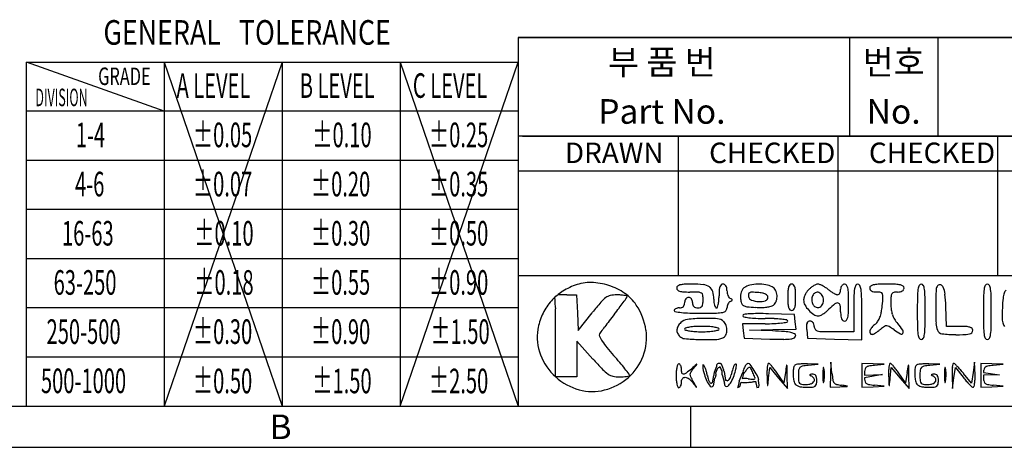
# Model space of a CAD drawing. Extents: x 0 to 367, y 0 to 257.
# Drawn here: x 123 to 243, y 0 to 52 of the extents above; entities that cross this region are included whole.
import ezdxf
from ezdxf.enums import TextEntityAlignment as Align

# ---------------------------------------------------------------- set-up
doc = ezdxf.new("R2010")
doc.units = 0
doc.header["$MEASUREMENT"] = 0
doc.linetypes.add('AUSGEZOGEN', pattern=[0])
doc.layers.get('0').update_dxf_attribs({"linetype": 'CONTINUOUS'})
doc.styles.add('style1', font='gulim.ttc')
doc.styles.add('TXT', font='simplex.shx', dxfattribs={"bigfont": 'whgtxt.shx'})

msp = doc.modelspace()

# ---------------------------------------------------------------- linework, layer by layer
at = {"color": 3, "linetype": 'AUSGEZOGEN'}
for p, q in [((184, 49.97), (184, 5)), ((124, 47), (184, 47)), ((124, 5), (124, 47)), ((140.8, 47), (140.8, 5)), ((184, 47), (184, 5)), ((184, 41), (124, 41)), ((184, 41), (124, 41)), ((184.5, 37.97), (362, 37.97))]:
    msp.add_line(p, q, dxfattribs=at)
at = {"color": 5}
for p, q in [((362, 49.97), (184, 49.97)), ((224.4, 49.97), (224.4, 37.97)), ((235.2, 49.97), (235.2, 37.97)), ((140.8, 41), (124, 47)), ((155.2, 47), (140.8, 5)), ((140.8, 47), (155.2, 5)), ((155.2, 47), (155.2, 5)), ((169.6, 47), (169.6, 5)), ((169.6, 47), (184, 5)), ((169.6, 5), (184, 47)), ((203.5, 37.97), (203.5, 20.97)), ((223, 37.97), (223, 20.97)), ((242.5, 20.97), (242.5, 37.97)), ((184, 35), (124, 35)), ((184, 33.72), (262, 33.72)), ((184, 29), (124, 29)), ((184, 23), (124, 23)), ((184, 20.97), (362, 20.97)), ((184, 17), (124, 17)), ((184, 11), (124, 11))]:
    msp.add_line(p, q, dxfattribs=at)
at = {"color": 3}
for p, q in [((184, 49.97), (362, 49.97)), ((362, 37.97), (184, 37.97)), ((5, 5), (362, 5)), ((205, 5), (205, 0)), ((0, 0), (367, 0))]:
    msp.add_line(p, q, dxfattribs=at)
at = {"linetype": 'ByBlock'}
for p, q in [((188.44, 18.12), (188.48, 18.4)), ((188.85, 18.59), (188.48, 18.4)), ((207.93, 9.17), (208.17, 9.83)), ((208.1, 9.07), (208.33, 9.7)), ((208.61, 9.84), (208.84, 9.3)), ((208.81, 10.12), (209.05, 9.45)), ((207.69, 7.88), (207.87, 8.76)), ((207.8, 7.5), (207.99, 8.43)), ((208.93, 8.73), (209.14, 7.81)), ((209.1, 9.24), (209.27, 8.16)), ((210.95, 8.07), (211.38, 9.12)), ((211.34, 8.36), (211.52, 9.02)), ((212.87, 8.53), (212.88, 8.47)), ((226.23, 8.78), (228.42, 8.89)), ((228.42, 8.89), (226.24, 8.46)), ((242.7, 8.85), (240.74, 8.78)), ((240.75, 9.11), (242.7, 8.85)), ((210.95, 8.07), (210.78, 7.29)), ((210.78, 7.29), (210.81, 7.42)), ((210.78, 7.29), (211.05, 7.4)), ((211.05, 7.4), (211.18, 7.93)), ((212.96, 8.05), (213.11, 7.28)), ((213.11, 7.28), (213.35, 7.34)), ((213.38, 7.59), (213.32, 8.16)), ((213.35, 7.34), (213.38, 7.59))]:
    msp.add_line(p, q, dxfattribs=at)
for p, q in [((189.92, 18.6), (191.11, 18.59)), ((191.11, 18.59), (191.21, 16.42)), ((224.94, 17.01), (224.94, 14.1)), ((236.26, 14.75), (236.16, 17.22)), ((191.21, 16.42), (191.3, 14.26)), ((191.3, 14.26), (193.02, 16.42)), ((217.68, 16.2), (214.54, 16.29)), ((217.78, 15.31), (217.68, 16.2)), ((225.91, 13.11), (225.91, 16.51)), ((214.11, 15.07), (211.35, 15.07)), ((211.35, 15.07), (211.45, 14.19)), ((215.04, 14.36), (217.89, 14.43)), ((217.89, 14.43), (217.78, 15.31)), ((237.85, 14.75), (236.26, 14.75)), ((188.56, 8.59), (188.56, 13.45)), ((211.45, 14.19), (211.55, 13.3)), ((211.55, 13.3), (214.7, 13.21)), ((212.2, 14.29), (215.04, 14.36)), ((215.02, 14.19), (212.2, 14.29)), ((219.19, 14.35), (219.3, 13.3)), ((219.3, 13.3), (222.6, 13.21)), ((224.94, 14.1), (222.52, 14.1)), ((193.11, 10.77), (191.15, 12.95)), ((191.15, 12.95), (191.15, 10.77)), ((222.6, 13.21), (225.91, 13.11)), ((191.15, 10.77), (191.14, 8.59)), ((208.19, 9.78), (208.19, 9.78)), ((214.54, 8.45), (214.67, 9.73)), ((214.67, 9.73), (215.76, 8.45)), ((220.59, 10.13), (219.27, 10.18)), ((219.38, 10), (220.59, 10.13)), ((222.15, 10.4), (222.09, 8.86)), ((222.27, 9.04), (222.15, 10.4)), ((227.28, 10.18), (225.91, 10.23)), ((225.91, 10.23), (225.91, 8.78)), ((228.65, 10.13), (227.28, 10.18)), ((227.44, 10), (228.65, 10.13)), ((229.37, 8.45), (229.5, 9.73)), ((229.5, 9.73), (230.6, 8.45)), ((235.42, 10.13), (234.1, 10.18)), ((234.21, 10), (235.42, 10.13)), ((237.16, 8.46), (237.36, 9.75)), ((237.36, 9.75), (238.28, 8.54)), ((239.68, 10.4), (239.49, 9.11)), ((239.73, 8.86), (239.68, 10.4)), ((241.79, 10.18), (240.42, 10.23)), ((240.42, 10.23), (240.42, 8.78)), ((243.16, 10.13), (241.79, 10.18)), ((241.95, 10), (243.16, 10.13)), ((189.85, 8.59), (188.56, 8.59)), ((191.14, 8.59), (189.85, 8.59)), ((207.99, 8.43), (207.99, 8.43)), ((208.1, 9.07), (208.1, 9.07)), ((208.84, 9.3), (208.84, 9.3)), ((209.1, 9.24), (209.1, 9.24)), ((211.41, 9.02), (211.41, 9.02)), ((216.39, 7.85), (215.59, 9.04)), ((215.76, 8.45), (216.85, 7.17)), ((216.59, 9.12), (216.39, 7.85)), ((216.85, 7.17), (216.82, 8.78)), ((222.09, 8.86), (222.04, 7.33)), ((225.91, 8.78), (225.91, 7.33)), ((231.23, 7.85), (230.42, 9.04)), ((230.6, 8.45), (231.69, 7.17)), ((231.43, 9.12), (231.23, 7.85)), ((231.69, 7.17), (231.65, 8.78)), ((236.92, 8.7), (236.96, 7.17)), ((236.96, 7.17), (237.16, 8.46)), ((239.29, 7.82), (238.32, 9.02)), ((239.49, 9.11), (239.29, 7.82)), ((240.42, 8.78), (240.42, 7.33)), ((207.85, 7.65), (207.85, 7.65)), ((207.85, 7.65), (207.85, 7.65)), ((211.18, 7.93), (211.18, 7.93)), ((222.04, 7.33), (223.25, 7.38)), ((225.91, 7.33), (227.28, 7.39)), ((227.28, 7.39), (228.65, 7.44)), ((228.65, 7.44), (227.44, 7.57)), ((240.42, 7.33), (241.79, 7.39)), ((241.79, 7.39), (243.16, 7.44)), ((243.16, 7.44), (241.95, 7.57))]:
    msp.add_line(p, q)
msp.add_lwpolyline([(203.26, 8.72, 0.020945), (203.28, 8.17, 0.033738), (203.35, 7.7, 0.036969), (203.45, 7.36, 0.31052), (203.58, 7.27, 0.191087), (203.7, 7.32, 0.088204), (203.81, 7.46, 0.068025), (203.88, 7.67, 0.048028), (203.9, 7.92, -0.144702), (204.03, 8.37, -0.269248), (204.36, 8.54, -0.158054), (204.84, 8.35, -0.060364), (205.34, 7.84, 0.000584), (205.71, 7.34, 0.690921), (205.73, 7.35, 0.151445), (205.72, 7.4, 0.000367), (205.35, 8.03, -0.019436), (205.05, 8.59, -0.121585), (204.98, 8.91, -0.139114), (205.08, 9.2, -0.028275), (205.4, 9.64, 0.000935), (205.8, 10.11, 0.677092), (205.79, 10.13, 0.152425), (205.73, 10.11, 0.000531), (205.17, 9.61, -0.015287), (204.49, 9.05, -0.150333), (204.15, 8.93, -0.357887), (203.96, 9.06, -0.064995), (203.9, 9.53, 0.048028), (203.88, 9.78, 0.068025), (203.81, 9.99, 0.088204), (203.7, 10.13, 0.191087), (203.58, 10.18, 0.31052), (203.45, 10.09, 0.036969), (203.35, 9.75, 0.033738), (203.28, 9.28, 0.020945)], format="xyb", close=True)
for centre, radius, start, end in [((193.7, 12.29), 7.98, 110.2852, 124.0017), ((192.78, 14.76), 5.34, 88.7715, 110.2852), ((192.74, 12.57), 7.53, 72.139, 88.7715), ((192.74, 12.58), 7.52, 55.5031, 72.1389), ((203.64, 19.43), 0.307, 130.8379, 180), ((203.65, 19.43), 0.321, 179.9999, 225.3049), ((203.9, 19.12), 0.709, 104.5001, 130.8379), ((204.38, 17.28), 2.61, 92.5604, 104.5002), ((205.2, -1.18), 21.09, 89.9999, 92.5605), ((205.2, 7.61), 12.3, 83.5797, 90), ((206.39, 18.21), 1.64, 55.196, 83.5797), ((206.76, 18.73), 0.994, 15.6674, 55.196), ((210.22, 19.05), 1.71, 161.5651, 176.1802), ((209.13, 19.41), 0.561, 132.731, 161.565), ((208.97, 19.58), 0.331, 90, 132.7312), ((208.97, 19.53), 0.378, 58.3955, 89.9999), ((208.92, 19.45), 0.476, 31.8275, 58.3955), ((208.69, 19.3), 0.754, 11.5158, 31.8275), ((207.85, 19.13), 1.61, 0, 11.5159), ((212.29, 18.57), 1.16, 144.0356, 161.2688), ((212.24, 18.6), 1.11, 126.1749, 144.0355), ((212.6, 18.11), 1.71, 101.838, 126.175), ((213.34, 14.55), 5.35, 91.4464, 101.838), ((213.35, 14.38), 5.52, 81.1065, 91.4464), ((213.83, 17.46), 2.4, 61.845, 81.1066), ((214.48, 18.67), 1.02, 28.3296, 61.845), ((218.93, 18.98), 2.03, 163.3008, 176.7761), ((217.57, 19.39), 0.611, 135.3049, 163.3007), ((217.36, 19.59), 0.321, 89.9999, 135.3049), ((217.36, 19.59), 0.321, 44.6951, 90.0001), ((217.15, 19.39), 0.611, 16.6993, 44.6951), ((215.79, 18.98), 2.03, 3.2239, 16.6992), ((221.01, 17.71), 2.2, 135.0001, 145.0413), ((221.6, 17.12), 3.03, 127.9401, 134.9999), ((221.54, 17.19), 2.94, 120.7242, 127.9402), ((221.28, 17.63), 2.43, 113.122, 120.7242), ((220.54, 19.37), 0.543, 90.0001, 113.122), ((220.54, 19.29), 0.616, 68.7285, 90), ((219.48, 16.57), 3.54, 62.8963, 68.7285), ((219.17, 15.97), 4.21, 57.2113, 62.8964), ((219.01, 15.72), 4.51, 51.8114, 57.2113), ((225.21, 23.6), 5.51, 231.8113, 236.1765), ((222.15, 19.27), 1.18, 347.9451, 360), ((224.2, 19.27), 0.871, 163.4556, 180), ((224, 19.32), 0.662, 143.1302, 163.4557), ((223.88, 19.41), 0.518, 119.8022, 143.1301), ((223.81, 19.54), 0.374, 90, 119.8023), ((223.81, 19.62), 0.292, 35.7034, 90), ((223.32, 19.27), 0.896, 12.0948, 35.7034), ((220.66, 18.7), 3.62, 1.9376, 12.0947), ((230.64, 18.41), 5.69, 170.5377, 178.6371), ((226.34, 19.13), 1.32, 151.2156, 170.5378), ((225.42, 19.63), 0.278, 90, 151.2156), ((225.42, 19.64), 0.273, 24.6382, 90), ((224.07, 19.01), 1.77, 8.1035, 24.6382), ((218.29, 18.19), 7.6, 1.1046, 8.1035), ((227.17, 19.43), 0.298, 127.7475, 180), ((227.25, 19.43), 0.376, 180, 212.6421), ((227.33, 19.48), 0.469, 212.6421, 240.2761), ((227.49, 19.02), 0.812, 102.9946, 127.7476), ((228.02, 16.72), 3.17, 92.1589, 102.9946), ((228.97, -8.55), 28.46, 90.0001, 92.1589), ((228.97, -8.55), 28.46, 87.8411, 89.9999), ((229.92, 16.72), 3.17, 77.0054, 87.8411), ((230.45, 19.02), 0.812, 52.2524, 77.0054), ((230.61, 19.48), 0.473, 300.9638, 327.9923), ((230.77, 19.43), 0.298, 0, 52.2525), ((230.69, 19.43), 0.377, 327.9924, 0), ((240.25, 18.2), 7.56, 171.8699, 178.8906), ((234.51, 19.02), 1.76, 155.2768, 171.8699), ((233.16, 19.64), 0.273, 90, 155.2767), ((233.16, 19.64), 0.273, 24.7233, 90), ((231.82, 19.02), 1.76, 8.1301, 24.7232), ((226.07, 18.2), 7.56, 1.1094, 8.1301), ((338.45, 16.66), 103.51, 178.5548, 179.725), ((235.61, 19.26), 0.632, 135, 178.5549), ((235.44, 19.42), 0.395, 75.3156, 135), ((235.42, 19.36), 0.46, 21.9991, 75.3156), ((232.99, 18.38), 3.09, 5.8661, 21.9991), ((248.32, 18.2), 7.56, 171.8699, 178.8906), ((242.57, 19.02), 1.76, 155.2768, 171.8699), ((241.23, 19.64), 0.273, 90, 155.2767), ((241.23, 19.64), 0.273, 24.7233, 90), ((239.88, 19.02), 1.76, 8.1301, 24.7232), ((234.14, 18.2), 7.56, 1.1094, 8.1301), ((192.92, 13.44), 6.59, 124.0017, 139.8336), ((201.61, 18.49), 13.17, 181.5827, 187.0219), ((189.53, 3.15), 15.45, 88.5738, 92.5372), ((196.67, 15.52), 3.39, 125.975, 139.6154), ((195.53, 17.07), 1.47, 101.9426, 125.9749), ((196.01, 14.85), 3.74, 90.0001, 101.9425), ((196.01, 10.3), 8.29, 86.6533, 90), ((196.24, 14.3), 4.28, 81.1671, 86.6533), ((147.01, 53.33), 61.25, 324.3994, 325.0744), ((196.31, 14.76), 3.82, 76.4216, 81.1671), ((193.98, 14.38), 5.33, 33.963, 55.503), ((197.19, 18.39), 0.0793, 0.0001, 76.4215), ((197.04, 18.39), 0.229, 325.0745, 0), ((203.85, 19.63), 0.611, 225.3049, 253.3007), ((204.26, 20.99), 2.03, 253.3008, 266.7761), ((204.94, 33.05), 14.11, 266.776, 270), ((204.97, 17.71), 0.662, 143.1302, 163.4557), ((204.85, 17.8), 0.518, 119.8022, 143.1301), ((204.78, 17.92), 0.374, 90, 119.8023), ((204.78, 17.92), 0.374, 60.1977, 90), ((204.94, -7.61), 26.55, 87.772, 90), ((204.71, 17.8), 0.518, 36.8699, 60.1978), ((204.59, 17.71), 0.662, 16.5443, 36.8698), ((205.94, 18.15), 0.769, 59.0362, 87.7721), ((206.16, 18.51), 0.358, 8.8649, 59.0363), ((202.75, 17.97), 3.81, 360, 8.8649), ((204.4, 18.07), 3.45, 360, 15.6674), ((211.41, 18.07), 3.56, 180.0001, 186.5744), ((201.84, 18.46), 6.65, 355.2004, 360), ((219.02, 18.46), 10.52, 176.1803, 180), ((211.1, 19.13), 1.64, 180.0001, 190.9396), ((210.97, 19.1), 1.51, 190.9396, 202.6199), ((210.66, 18.98), 1.18, 202.6199, 215.6413), ((210.03, 18.52), 0.397, 215.6413, 244.9831), ((209.05, 16.43), 1.91, 58.3088, 64.9832), ((210.01, 17.97), 0.0968, 0, 58.3087), ((212.56, 18.47), 1.45, 161.2688, 176.4946), ((213.64, 18.41), 2.54, 176.4946, 186.4923), ((214.04, 18.45), 2.94, 186.4923, 197.6475), ((212.86, 18.55), 0.774, 168.7394, 190.9006), ((212.32, 18.65), 0.225, 113.2801, 168.7395), ((212.68, 18.51), 0.59, 190.9007, 248.9268), ((212.52, 18.18), 0.74, 88.5222, 113.2801), ((212.23, 6.81), 12.11, 85.2983, 88.5222), ((212.76, 13.26), 5.64, 79.627, 85.2983), ((213.5, 17.3), 1.53, 64.6725, 79.627), ((213.87, 18.08), 0.669, 40.4181, 64.6726), ((214.03, 18.3), 0.426, 287.9265, 360), ((214.12, 18.3), 0.338, 0, 40.418), ((213.98, 18.4), 1.59, 4.2737, 28.3296), ((213.92, 18.4), 1.65, 340.6863, 4.2736), ((230.99, 18.3), 14.11, 176.776, 180), ((230.99, 18.3), 14.11, 180, 183.224), ((203.73, 18.3), 14.11, 0, 3.224), ((203.73, 18.3), 14.11, 356.776, 360), ((219.77, 17.97), 0.959, 162.1701, 180), ((221.23, 17.51), 2.49, 153.4349, 162.1701), ((221.49, 17.37), 2.79, 145.0412, 153.435), ((221.28, 17.96), 1.47, 159.0064, 180.7652), ((220.55, 18.23), 0.692, 117.8215, 159.0064), ((220.49, 18.36), 0.552, 69.0459, 117.8215), ((220.4, 18.14), 0.782, 29.902, 69.0459), ((220.11, 17.97), 1.12, 0, 29.9019), ((224.7, 22.84), 4.6, 236.1765, 241.1792), ((224.37, 22.24), 3.91, 241.1792, 246.1297), ((222.97, 19.08), 0.462, 246.1297, 269.9999), ((222.97, 18.83), 0.208, 269.9999, 310.2439), ((222.79, 19.05), 0.494, 310.244, 331.3596), ((222.55, 19.18), 0.772, 331.3595, 347.9451), ((189.83, 17.65), 34.47, 360, 1.9377), ((289.64, 17.01), 64.7, 178.6372, 179.9999), ((131.21, 16.51), 94.7, 360, 1.1046), ((227.5, 19.78), 0.819, 240.276, 260.1622), ((227.72, 21.05), 2.1, 260.1621, 269.9999), ((227.72, 16.42), 2.52, 78.5218, 90), ((228.17, 18.61), 0.29, 22.3167, 78.5218), ((193.88, 20.59), 34.69, 354.5115, 356.2938), ((227.66, 18.4), 0.839, 356.2938, 22.3168), ((245.56, 17.52), 16.11, 176.9876, 180), ((230.29, 18.32), 0.812, 150.5252, 176.9876), ((229.89, 18.54), 0.354, 103.2773, 150.5252), ((230.26, 16.97), 1.97, 90, 103.2773), ((230.26, 20.74), 1.8, 270, 280.8002), ((230.45, 19.74), 0.779, 280.8002, 300.9638), ((326.63, 16.52), 93.95, 178.8905, 180), ((139.7, 16.52), 93.95, 360, 1.1095), ((213.31, 16.35), 22.87, 2.1807, 5.8661), ((334.69, 16.52), 93.95, 178.8905, 180), ((147.76, 16.52), 93.95, 360, 1.1095), ((271.63, 15.66), 28.6, 174.8952, 177.3095), ((245.54, 17.99), 2.4, 160.0665, 174.8953), ((244.2, 18.47), 0.98, 133.3012, 160.0666), ((192.81, 13.53), 6.45, 139.8337, 155.857), ((-39.58, 13.45), 228.14, 0, 0.8611), ((232.24, -14.74), 50.09, 139.6153, 141.5248), ((152.97, 49.85), 54.39, 321.8028, 322.8323), ((171.58, 35.74), 31.03, 322.8323, 324.3995), ((192.28, 13.24), 7.37, 8.1692, 33.9629), ((203.42, 16.46), 0.501, 116.5651, 136.7278), ((203.56, 16.18), 0.814, 100.9988, 116.565), ((203.65, 15.71), 1.29, 90, 100.9988), ((203.65, 18), 0.99, 270, 286.5307), ((203.8, 17.51), 0.478, 286.5307, 315.0001), ((203.8, 17.51), 0.478, 314.9999, 343.4693), ((203.31, 17.65), 0.99, 343.4693, 360), ((205.17, 17.65), 0.871, 163.4556, 180), ((204.39, 17.65), 0.871, 0, 16.5444), ((206.25, 17.65), 0.99, 180, 196.5307), ((205.76, 17.51), 0.478, 196.5307, 225.0001), ((205.76, 17.51), 0.478, 224.9999, 253.4693), ((205.91, 18), 0.99, 253.4693, 270), ((205.91, 18), 0.988, 270, 288.5707), ((206.1, 17.42), 0.382, 288.5707, 326.3099), ((205.88, 17.57), 0.652, 326.3099, 352.9655), ((202.6, 17.97), 3.95, 352.9656, 360), ((209.82, 17.89), 1.96, 186.5745, 196.8583), ((209.06, 17.66), 1.17, 196.8584, 209.7325), ((208.17, 17.15), 0.143, 209.7326, 270), ((208.17, 17.14), 0.134, 269.9999, 339.0023), ((206.05, 17.96), 2.41, 339.0024, 347.4712), ((204.96, 18.2), 3.52, 347.4712, 355.2004), ((208.99, 16.98), 0.466, 314.3228, 0), ((210.52, 16.98), 1.06, 166.3362, 179.9999), ((210.6, 16.96), 1.14, 153.4349, 166.3362), ((210.45, 17.04), 0.977, 139.5495, 153.4349), ((210.05, 17.37), 0.456, 115.017, 139.5495), ((209.05, 19.52), 1.91, 295.0168, 301.6912), ((210.01, 17.97), 0.0968, 301.6913, 360), ((211.7, 17.71), 0.481, 197.6475, 240.1219), ((211.99, 18.22), 1.07, 240.1219, 264.2758), ((214.38, 42.02), 24.99, 264.2757, 266.7249), ((213.45, 20.52), 2.74, 248.9268, 267.5329), ((213.46, 25.9), 8.84, 266.7249, 271.3402), ((213.43, 20.14), 2.37, 267.5328, 287.9266), ((213.52, 23.25), 6.2, 271.3402, 277.3647), ((213.7, 21.86), 4.79, 277.3647, 283.7737), ((214.67, 17.91), 0.722, 283.7736, 309.6902), ((214.4, 18.23), 1.15, 309.6901, 340.6863), ((218.93, 17.62), 2.03, 183.2239, 196.6992), ((217.57, 17.21), 0.611, 196.6993, 224.6951), ((217.15, 17.21), 0.611, 315.3049, 343.3007), ((215.79, 17.62), 2.03, 343.3008, 356.7761), ((220.05, 17.97), 1.24, 180, 209.0642), ((221.93, 19.02), 3.39, 209.0642, 222.7455), ((220.88, 17.95), 1.07, 180.7653, 208.2633), ((220.61, 17.8), 0.761, 208.2634, 242.0779), ((220.55, 17.69), 0.632, 242.078, 280.9006), ((220.55, 17.67), 0.615, 280.9007, 305.0362), ((220.53, 17.71), 0.655, 305.0361, 328.0438), ((220.34, 17.82), 0.87, 328.0439, 347.5822), ((219.64, 17.97), 1.59, 347.5822, 0), ((218.98, 19.77), 4.13, 308.5727, 315), ((228.93, 9.82), 9.93, 129.3671, 135), ((222.92, 17.14), 0.464, 77.2212, 129.3672), ((222.96, 17.29), 0.314, 8.6461, 77.2213), ((217.92, 16.52), 5.41, 0.0001, 8.646), ((189.83, 17.65), 34.47, 358.0623, 0), ((219.25, 18.15), 9.2, 349.4752, 354.5114), ((235.42, 17.52), 5.96, 180, 187.0884), ((295.47, 16.87), 60.53, 179.725, 181.6519), ((270.75, 15.7), 27.72, 177.3095, 179.7539), ((193.62, 13.17), 7.33, 155.857, 170.4105), ((276.65, -47.47), 102.99, 141.8028, 142.359), ((203.19, 16.68), 0.18, 136.7277, 179.9999), ((203.15, 16.68), 0.139, 180, 261.4361), ((205.44, 31.93), 15.55, 261.436, 264.2895), ((205.41, 31.56), 15.19, 264.2894, 268.154), ((206.9, -3.33), 19.06, 91.3111, 96.8341), ((206.23, 57.23), 40.87, 268.154, 270), ((206.23, 137.36), 121, 270, 270.9201), ((206.91, -3.71), 19.44, 85.8989, 91.3112), ((208.1, 20.91), 4.53, 270.9201, 280.8501), ((208.21, 14.47), 1.21, 45, 85.8989), ((208.82, 17.15), 0.707, 280.8501, 314.3229), ((211.54, 16.05), 0.147, 98.4484, 180), ((211.54, 16.05), 0.146, 180, 258.6841), ((213.14, 24.05), 8.3, 258.6841, 263.0495), ((212.97, 6.46), 9.85, 94.3987, 98.4484), ((213.39, 26.13), 10.4, 263.0495, 267.8293), ((213.2, 3.45), 12.86, 90.0356, 94.3987), ((214.13, 45.68), 29.96, 267.8293, 270), ((213.22, -28.71), 45.02, 88.3185, 90.0356), ((214.13, -12.31), 28.03, 87.7453, 90), ((214.79, 4.44), 11.26, 83.2901, 87.7453), ((214.88, 5.16), 10.54, 79.6953, 83.2902), ((217.36, 17.01), 0.321, 224.6951, 270.0001), ((217.36, 17.01), 0.321, 269.9999, 315.3049), ((221.87, 18.97), 3.31, 222.7454, 236.5318), ((220.6, 17.05), 1.01, 236.5319, 270), ((220.6, 16.63), 0.592, 269.9999, 294.5327), ((219.56, 18.92), 3.11, 294.5326, 301.7152), ((219.2, 19.5), 3.79, 301.7151, 308.5727), ((228.41, 16.52), 5.08, 180, 185.8454), ((224.52, 16.13), 1.17, 185.8453, 203.1986), ((223.89, 15.86), 0.488, 203.1986, 232.6802), ((223.32, 16.04), 0.896, 324.2966, 347.9052), ((220.66, 16.61), 3.62, 347.9053, 358.0624), ((225.98, 16.67), 2.29, 326.0736, 339.1837), ((224.82, 17.11), 3.53, 339.1836, 349.4753), ((232.4, 17.14), 2.92, 187.0884, 199.1861), ((232.23, 17.08), 2.74, 199.1861, 211.7453), ((233.92, 18.13), 4.74, 211.7454, 220.0787), ((326.63, 16.52), 93.95, 180, 181.1095), ((139.7, 16.52), 93.95, 358.8905, 0), ((334.69, 16.52), 93.95, 180, 181.1095), ((147.76, 16.52), 93.95, 358.8905, 0), ((245.89, 15.81), 2.85, 179.7539, 192.7479), ((258.86, -33.65), 80.47, 143.0743, 143.6227), ((253.41, -29.55), 73.64, 142.359, 143.0743), ((204.31, 14.27), 0.96, 148.9036, 175.9367), ((205.49, 13.56), 2.34, 134.9999, 148.9037), ((204.79, 14.25), 1.35, 96.8341, 135), ((204.43, 14.43), 0.133, 103.7912, 180), ((204.43, 14.43), 0.133, 180, 256.2088), ((205.79, 8.89), 5.83, 98.7462, 103.7913), ((205.96, 7.77), 6.97, 93.1778, 98.7461), ((206.39, -0.01), 14.76, 90, 93.1778), ((206.39, -0.01), 14.76, 86.8222, 90), ((206.83, 7.77), 6.97, 81.2539, 86.8222), ((207, 8.89), 5.83, 76.2087, 81.2538), ((208.36, 14.43), 0.133, 360, 76.2088), ((208.36, 14.43), 0.133, 283.7912, 0), ((208.23, 14.49), 1.19, 17.2153, 44.9999), ((207.68, 14.32), 1.76, 356.4723, 17.2152), ((214.11, 43.62), 28.55, 270.0001, 272.2329), ((214.78, 26.51), 11.42, 272.2329, 276.6583), ((214.86, 25.82), 10.73, 276.6583, 280.2149), ((216.74, 15.39), 0.137, 0, 79.6952), ((216.74, 15.39), 0.137, 280.2151, 0.0001), ((220.03, 14.85), 0.861, 158.9625, 180.0095), ((224.46, 14.85), 5.29, 180.0096, 185.5073), ((219.54, 15.04), 0.339, 121.0059, 158.9625), ((219.6, 14.95), 0.444, 90, 121.0059), ((219.6, 14.97), 0.428, 62.5115, 90), ((219.56, 14.9), 0.499, 38.0139, 62.5116), ((219.47, 14.83), 0.625, 16.4737, 38.014), ((219.21, 14.75), 0.894, 0.0001, 16.4737), ((220.72, 14.75), 0.617, 180, 214.1717), ((223.81, 15.75), 0.356, 232.6802, 270), ((223.81, 15.69), 0.292, 270, 324.2966), ((228.09, 13.82), 1.25, 140.3123, 162.3804), ((229.48, 12.67), 3.05, 128.9988, 140.3122), ((226.55, 16.29), 1.61, 308.9989, 326.0737), ((232.34, 9.27), 6.58, 123.7474, 128.9989), ((228.95, 14.35), 0.477, 87.9897, 123.7474), ((228.94, 14.24), 0.582, 57.079, 87.9896), ((223.07, 5.17), 11.39, 53.5233, 57.079), ((222.75, 8.73), 9.87, 34.2437, 40.0788), ((240.25, 14.85), 7.56, 181.1094, 188.1301), ((226.07, 14.85), 7.56, 351.8699, 358.8906), ((237.48, 15.19), 2.52, 181.6519, 200.9936), ((237.85, 0.96), 13.79, 86.7325, 90), ((238.53, 12.73), 2, 73.167, 86.7326), ((238.93, 14.06), 0.607, 45.0929, 73.167), ((239.13, 14.27), 0.322, 360, 45.0929), ((248.32, 14.85), 7.56, 181.1094, 188.1301), ((234.14, 14.85), 7.56, 351.8699, 358.8906), ((244.31, 15.45), 1.23, 192.7479, 215.0825), ((192.17, 13.41), 5.86, 170.4106, 201.1758), ((194.17, 13.67), 0.303, 149.8026, 206.847), ((199.38, 16.31), 6.14, 206.8471, 213.2492), ((196.36, 12.4), 2.83, 143.6227, 149.8025), ((193.22, 13.38), 6.43, 339.5793, 8.1692), ((204.16, 14.28), 0.813, 175.9367, 205.8694), ((204.76, 14.57), 1.48, 205.8694, 224.9999), ((204.37, 14.18), 0.924, 225.0001, 265.1867), ((207.56, 52.06), 38.94, 265.1868, 267.9059), ((205.79, 19.96), 5.83, 256.2087, 261.2538), ((205.96, 21.09), 6.97, 261.2539, 266.8222), ((206.39, 28.86), 14.76, 266.8222, 270), ((206.39, 28.86), 14.76, 270, 273.1778), ((206.83, 21.09), 6.97, 273.1778, 278.7461), ((207, 19.96), 5.83, 278.7462, 283.7913), ((207.89, 16.1), 2.96, 271.5864, 290.9936), ((208.72, 13.93), 0.639, 290.9937, 333.6527), ((207.97, 14.3), 1.48, 333.6528, 356.4722), ((212.94, -40.39), 54.62, 86.2856, 87.8186), ((216.46, 19.58), 6.41, 269.4678, 277.0805), ((216.11, 8.46), 5.67, 78.1836, 86.2855), ((217.08, 14.58), 1.37, 277.0806, 296.3112), ((216.97, 12.56), 1.47, 60.3724, 78.1836), ((217.57, 13.6), 0.271, 296.3113, 360), ((217.56, 13.6), 0.283, 0.0001, 60.3723), ((220.61, 14.68), 0.485, 214.1717, 255.0686), ((221.14, 16.66), 2.54, 255.0686, 268.6458), ((222.52, 75.09), 60.98, 268.6458, 270), ((227.25, 14.09), 0.357, 162.3804, 209.9513), ((227.16, 14.04), 0.261, 209.9513, 270), ((227.16, 14.14), 0.357, 269.9999, 295.8002), ((225.66, 17.25), 3.82, 295.8003, 300.3375), ((225.36, 17.76), 4.4, 300.3375, 305.0564), ((224.68, 18.74), 5.59, 305.0565, 308.9988), ((234.27, 20.32), 7.45, 233.5233, 240.6289), ((230.73, 14.02), 0.225, 240.6288, 328.5389), ((230.62, 14.09), 0.346, 328.5389, 34.2437), ((234.51, 14.03), 1.76, 188.1301, 204.7232), ((233.16, 13.41), 0.273, 204.7233, 270), ((233.16, 13.41), 0.273, 270, 335.2767), ((231.82, 14.03), 1.76, 335.2768, 351.8699), ((235.78, 14.54), 0.697, 200.9937, 262.6891), ((237.48, 27.79), 14.05, 262.6892, 269.6501), ((237.48, 27.35), 13.62, 269.6501, 276.6792), ((239.01, 14.27), 0.44, 276.6792, 0), ((242.57, 14.03), 1.76, 188.1301, 204.7232), ((241.23, 13.41), 0.273, 204.7233, 270), ((241.23, 13.41), 0.273, 270, 335.2767), ((239.88, 14.03), 1.76, 335.2768, 351.8699), ((202.19, 18.15), 9.5, 213.2493, 219.0239), ((217.08, 30.22), 28.67, 219.024, 221.5591), ((207.18, 41.62), 28.49, 267.906, 271.5863), ((217.19, 98.17), 85, 268.3185, 269.4678), ((193.36, 13.87), 7.13, 201.1759, 227.7353), ((144.33, -34.28), 68.56, 40.6037, 41.5592), ((193.23, 13.37), 6.41, 310.9572, 339.5793), ((232.56, 46.24), 53.05, 221.9547, 223.8266), ((167.3, -14.59), 38.31, 39.1265, 40.6038), ((207.57, 9.89), 1.07, 173.1253, 185.982), ((206.55, 10.02), 0.0496, 58.2826, 173.1253), ((209.71, 10.12), 3.22, 185.982, 193.1492), ((206.41, 9.79), 0.32, 26.087, 58.2826), ((203.43, 8.33), 3.63, 20.6573, 26.087), ((202.81, 8.09), 4.3, 15.0841, 20.6572), ((208.53, 9.89), 0.358, 158.6717, 180), ((208.44, 9.89), 0.272, 180.0001, 192.4383), ((208.51, 9.9), 0.343, 136.6418, 158.6715), ((208.5, 9.91), 0.327, 113.9884, 136.6417), ((208.33, 9.86), 0.167, 270, 282.8317), ((208.49, 9.93), 0.303, 90, 113.9884), ((208.28, 10.1), 0.406, 282.8316, 301.7174), ((208.49, 9.5), 0.736, 80.3417, 90), ((207.82, 10.84), 1.28, 301.7175, 308.4776), ((208.54, 9.79), 0.443, 66.2033, 80.3418), ((208.61, 9.95), 0.262, 47.6482, 66.2033), ((208.74, 10.09), 0.0736, 15.5055, 47.6483), ((218.9, 6.83), 9.15, 160.669, 162.6151), ((211.18, 9.54), 0.965, 150.5049, 160.669), ((210.58, 9.88), 0.28, 104.9446, 150.5051), ((210.53, 10.07), 0.0839, 359.0237, 104.9445), ((208.27, 10.1), 2.35, 345.6618, 359.0238), ((225.06, 4.56), 14.43, 159.0064, 161.3077), ((212.73, 9.29), 1.22, 148.8046, 159.0064), ((212.55, 9.4), 1.01, 137.0139, 148.8046), ((212.36, 9.58), 0.747, 123.5279, 137.014), ((214.7, 7.28), 3.58, 137.2452, 143.8251), ((212.06, 10.01), 0.22, 90, 123.528), ((212.06, 9.95), 0.282, 34.465, 90), ((212.18, 9.61), 0.144, 69.8923, 137.2452), ((212.14, 9.5), 0.269, 27.2567, 69.8923), ((196.95, -0.42), 18.62, 31.6984, 34.465), ((201.63, 4.09), 12.08, 24.4954, 27.2567), ((219.39, 9.17), 5.05, 173.0058, 178.63), ((218.71, 9.25), 4.36, 168.0173, 173.0059), ((214.54, 10.14), 0.0935, 89.4781, 168.0174), ((214.54, 10.04), 0.189, 44.7098, 89.478), ((209.76, 5.32), 6.91, 41.3675, 44.7097), ((209.92, 5.45), 6.7, 37.1215, 41.3676), ((431.96, -24.11), 217.92, 170.99, 171.2277), ((216.75, 10.01), 0.0196, 33.9213, 170.9899), ((216.62, 9.93), 0.172, 1.3148, 33.9212), ((-336.24, -2.76), 553.18, 1.1957, 1.3149), ((222, 9.04), 4.47, 171.534, 179.4935), ((218.14, 9.62), 0.565, 134.9999, 171.534), ((217.94, 9.81), 0.293, 100.2685, 135.0001), ((218.82, 4.99), 5.2, 95.9919, 100.2684), ((218.71, 9.37), 0.509, 135.6189, 173.8798), ((218.87, 4.46), 5.72, 91.2443, 95.9919), ((218.76, 9.32), 0.58, 100.7796, 135.6189), ((220.29, 1.3), 8.74, 95.9716, 100.7797), ((218.93, 1.91), 8.27, 87.6425, 91.2443), ((224, 9.29), 2.83, 171.4012, 178.4652), ((221.23, 9.7), 0.0341, 66.8305, 171.4014), ((221.21, 9.66), 0.0848, 10.9232, 66.8304), ((218.59, 9.15), 2.75, 3.7834, 10.9231), ((226.77, 9.37), 0.503, 135.164, 173.6031), ((226.83, 9.32), 0.588, 100.7721, 135.1641), ((228.35, 1.32), 8.72, 95.9716, 100.7721), ((234.23, 9.17), 5.05, 173.0058, 178.63), ((233.55, 9.25), 4.36, 168.0173, 173.0059), ((229.37, 10.14), 0.0935, 89.4781, 168.0174), ((229.37, 10.04), 0.189, 44.7098, 89.478), ((224.6, 5.32), 6.91, 41.3675, 44.7097), ((224.75, 5.45), 6.7, 37.1215, 41.3676), ((446.79, -24.11), 217.92, 170.99, 171.2277), ((231.58, 10.01), 0.0196, 33.9213, 170.9899), ((231.46, 9.93), 0.172, 1.3148, 33.9212), ((-321.4, -2.76), 553.18, 1.1957, 1.3149), ((236.84, 9.04), 4.47, 171.534, 179.4935), ((232.97, 9.62), 0.565, 134.9999, 171.534), ((232.78, 9.81), 0.293, 100.2685, 135.0001), ((233.65, 4.99), 5.2, 95.9919, 100.2684), ((233.54, 9.37), 0.509, 135.6189, 173.8798), ((233.71, 4.46), 5.72, 91.2443, 95.9919), ((233.6, 9.32), 0.58, 100.7796, 135.6189), ((235.12, 1.3), 8.74, 95.9716, 100.7797), ((233.76, 1.91), 8.27, 87.6425, 91.2443), ((238.83, 9.29), 2.83, 171.4012, 178.4652), ((236.07, 9.7), 0.0341, 66.8305, 171.4014), ((236.05, 9.66), 0.0848, 10.9232, 66.8304), ((233.43, 9.15), 2.75, 3.7834, 10.9231), ((241.99, 9.14), 5.07, 172.7046, 178.3125), ((241.33, 9.22), 4.41, 167.7523, 172.7046), ((237.12, 10.14), 0.0949, 89.9978, 167.7524), ((237.12, 10.03), 0.206, 47.7732, 89.9976), ((231.17, 3.48), 9.04, 45, 47.7732), ((231.76, 4.07), 8.21, 41.2631, 45.0001), ((241.28, 9.37), 0.503, 135.164, 173.6031), ((241.34, 9.32), 0.588, 100.7721, 135.1641), ((242.86, 1.32), 8.72, 95.9716, 100.7721), ((193.36, 13.87), 7.13, 227.7353, 254.297), ((197.27, 12.37), 4.14, 223.8266, 235.9298), ((192.63, 14.07), 7.33, 285.0707, 310.9572), ((195.94, 10.39), 1.76, 235.9298, 257.2947), ((196.33, 12.11), 3.52, 257.2948, 270), ((196.33, 16.77), 8.18, 270, 273.3916), ((196.56, 12.83), 4.23, 273.3917, 278.949), ((130.51, -44.51), 85.72, 38.5622, 39.1265), ((196.64, 12.33), 3.73, 278.9491, 283.8043), ((197.51, 8.79), 0.0804, 283.8044, 0.0001), ((197.38, 8.79), 0.212, 0.0001, 38.5622), ((215.44, 11.46), 9.11, 193.1491, 196.45), ((212.05, 10.46), 5.57, 196.45, 205.5044), ((201.37, 7.71), 5.79, 10.6252, 15.0841), ((211.04, 9.52), 4.04, 190.6253, 196.6778), ((208.39, 8.94), 0.518, 158.1903, 175.8311), ((209.84, 8.84), 1.97, 175.8312, 182.3589), ((208.01, 9.1), 0.105, 134.6719, 158.1904), ((207.41, 8.82), 0.706, 325.8098, 338.1904), ((207.24, 8.89), 0.894, 338.1903, 349.9604), ((207.47, 8.89), 0.659, 2.3587, 16.1717), ((207.29, 8.88), 0.835, 349.9605, 2.3587), ((210.81, 9.16), 1.97, 175.8312, 182.3587), ((212.03, 9.21), 3.2, 182.3587, 186.6884), ((209.02, 8.86), 0.159, 186.6884, 225), ((208.93, 8.77), 0.0383, 224.9999, 270), ((208.83, 9.33), 0.246, 16.1716, 30.5858), ((208.44, 9.21), 0.659, 2.3587, 16.1717), ((208.86, 8.92), 1.09, 323.2136, 338.2292), ((207.65, 9.41), 2.4, 338.2293, 346.5478), ((204.76, 10.7), 5.89, 332.1883, 340.9036), ((221.16, 6.18), 11.5, 164.6756, 166.5478), ((219.83, 6.54), 10.12, 162.6152, 164.6757), ((201.42, 11.86), 9.42, 340.9037, 345.6618), ((211.56, 9.12), 0.18, 161.3077, 180), ((205.78, 13.81), 7.48, 320.1419, 323.8251), ((201.35, 3.96), 12.39, 21.6579, 24.4955), ((201.22, 2.21), 13.6, 27.968, 31.6984), ((212.71, 8.47), 0.176, 322.1322, 21.6579), ((212.47, 8.19), 0.859, 360, 27.968), ((224.25, 9.05), 9.91, 178.6301, 182.0268), ((947.26, 34.64), 733.37, 182.02688, 182.11213), ((-139.02, 44.58), 355.4, 354.0183, 354.1643), ((206.61, 2.95), 10.85, 34.1629, 37.1214), ((222.19, 9.04), 4.66, 179.4936, 187.8498), ((224.39, 8.76), 6.22, 173.8798, 180), ((225.49, 8.76), 7.32, 179.9999, 185.0954), ((219.59, 8.83), 0.0383, 139.3987, 236.1412), ((219.66, 8.77), 0.131, 97.4, 139.3986), ((219.96, 9.38), 0.702, 236.1411, 248.0255), ((219.98, 6.35), 2.57, 92.583, 97.4), ((219.39, 7.97), 0.822, 34.6548, 68.0255), ((219.89, 8.27), 0.651, 69.8949, 92.5829), ((219.78, 8.23), 0.354, 332.3316, 34.6548), ((219.98, 8.52), 0.379, 35.8604, 69.8949), ((219.81, 8.4), 0.588, 10.0068, 35.8603), ((218.32, 8.14), 2.11, 0, 10.0069), ((240.8, 8.84), 19.64, 178.4651, 180.1565), ((242.32, 8.84), 21.16, 180.1564, 181.7187), ((216.96, 8.72), 4.39, 351.4011, 356.5679), ((214.54, 8.88), 6.82, 0.1564, 3.7834), ((214.21, 8.88), 7.15, 356.5679, 0.1564), ((232.99, 10.02), 10.76, 185.1798, 189.4687), ((232.05, 8.78), 5.82, 173.6031, 180), ((232.05, 8.78), 5.82, 183.1984, 186.3969), ((239.09, 9.05), 9.91, 178.6301, 182.0268), ((962.1, 34.64), 733.37, 182.02688, 182.11213), ((-124.18, 44.58), 355.4, 354.0183, 354.1643), ((221.44, 2.95), 10.85, 34.1629, 37.1214), ((237.03, 9.04), 4.66, 179.4936, 187.8498), ((239.22, 8.76), 6.22, 173.8798, 180), ((240.32, 8.76), 7.32, 179.9999, 185.0954), ((234.43, 8.83), 0.0383, 139.3987, 236.1412), ((234.5, 8.77), 0.131, 97.4, 139.3986), ((234.8, 9.38), 0.702, 236.1411, 248.0255), ((234.81, 6.35), 2.57, 92.583, 97.4), ((234.23, 7.97), 0.822, 34.6548, 68.0255), ((234.73, 8.27), 0.651, 69.8949, 92.5829), ((234.61, 8.23), 0.354, 332.3316, 34.6548), ((234.82, 8.52), 0.379, 35.8604, 69.8949), ((234.65, 8.4), 0.588, 10.0068, 35.8603), ((233.16, 8.14), 2.11, 0, 10.0069), ((255.63, 8.84), 19.64, 178.4651, 180.1565), ((257.15, 8.84), 21.16, 180.1564, 181.7187), ((231.79, 8.72), 4.39, 351.4011, 356.5679), ((229.37, 8.88), 6.82, 0.1564, 3.7834), ((229.04, 8.88), 7.15, 356.5679, 0.1564), ((246.82, 9), 9.9, 178.3124, 181.7112), ((227.93, 0.71), 13.31, 38.66, 41.2632), ((246.87, 15.11), 10.81, 217.4154, 220.5765), ((231.32, 8.61), 8.42, 357.7128, 1.7112), ((246.56, 8.78), 5.82, 180, 186.3969), ((246.56, 8.78), 5.82, 173.6031, 176.8016), ((209.12, 9.06), 2.33, 205.5044, 222.891), ((208.86, 8.87), 1.77, 196.6778, 207.902), ((207.98, 8.4), 0.78, 207.9021, 225.1211), ((207.59, 7.64), 0.25, 222.891, 291.6059), ((207.5, 7.92), 0.102, 225.1211, 301.7175), ((207.7, 7.6), 0.276, 97.4027, 121.7174), ((207.69, 7.74), 0.137, 90, 97.4027), ((207.59, 7.65), 0.251, 291.606, 325.803), ((209.93, 7.81), 0.796, 179.999999999998, 180.0000265990086), ((209.6, 7.81), 0.465, 180, 226.5835), ((209.34, 8.02), 0.153, 93.6976, 115.3694), ((209.43, 7.62), 0.212, 226.5835, 309.1793), ((209.34, 7.97), 0.201, 58.2826, 93.6976), ((209.52, 8.26), 0.134, 238.2825, 299.48), ((208.55, 8.7), 1.6, 309.1794, 332.1883), ((209.35, 8.56), 0.48, 299.48, 323.2136), ((211.51, 9.5), 1.6, 258.3115, 271.2526), ((211.67, 6.6), 1.79, 89.7438, 100.7338), ((211.38, 15.21), 7.31, 271.2526, 275.4476), ((211.67, 5.7), 2.7, 81.6504, 89.7439), ((214, 21.56), 13.33, 261.6504, 264.3422), ((211, 19.2), 11.33, 275.4476, 277.8894), ((211.74, 13.84), 5.92, 277.8895, 281.8602), ((212.7, 8.47), 0.183, 264.3423, 322.1322), ((213.26, 8.19), 0.0635, 339.0021, 359.9999), ((214.52, 7.62), 0.131, 182.112, 215.9874), ((214.43, 7.55), 0.0151, 215.9872, 354.018), ((220.09, 8.75), 2.55, 187.8497, 200.9936), ((218.21, 8.03), 0.523, 200.9936, 231.9119), ((218.51, 8.42), 1.02, 231.9118, 250.633), ((218.8, 9.23), 1.88, 250.6329, 263.9376), ((218.7, 8.16), 0.503, 185.0954, 221.0944), ((218.63, 8.1), 0.411, 221.0944, 262.6933), ((219.13, 12.05), 4.4, 262.6932, 270), ((219.17, 12.72), 5.39, 263.9377, 270), ((219.13, 9.41), 1.75, 270, 290.1213), ((219.17, 17.93), 10.6, 270, 273.9161), ((219.51, 8.37), 0.65, 290.1212, 332.3315), ((219.85, 8.04), 0.689, 273.9161, 302.7077), ((220.02, 7.77), 0.362, 302.7077, 347.716), ((218.33, 8.14), 2.1, 347.7159, 360), ((223.05, 8.26), 1.88, 181.7187, 190.923), ((221.23, 7.91), 0.0245, 190.9233, 334.0344), ((220.75, 8.15), 0.562, 334.0341, 351.4013), ((223.17, 8.38), 0.81, 189.4686, 217.9164), ((222.98, 8.23), 0.567, 217.9163, 254.4184), ((223.94, 11.65), 4.12, 254.4184, 262.8781), ((206.83, 391.97), 384.93, 272.4437, 272.569), ((197.94, -196.39), 205.54, 82.6784, 82.8781), ((224.08, 7.51), 0.0864, 272.569, 315.2409), ((224.13, 7.46), 0.0165, 315.2411, 82.6784), ((226.77, 8.19), 0.503, 186.3969, 224.836), ((226.83, 8.25), 0.588, 224.8359, 259.2279), ((228.35, 16.24), 8.72, 259.2279, 264.0284), ((229.36, 7.62), 0.131, 182.112, 215.9874), ((229.26, 7.55), 0.0151, 215.9872, 354.018), ((234.93, 8.75), 2.55, 187.8497, 200.9936), ((233.04, 8.03), 0.523, 200.9936, 231.9119), ((233.35, 8.42), 1.02, 231.9118, 250.633), ((233.63, 9.23), 1.88, 250.6329, 263.9376), ((233.53, 8.16), 0.503, 185.0954, 221.0944), ((233.46, 8.1), 0.411, 221.0944, 262.6933), ((233.97, 12.05), 4.4, 262.6932, 270), ((234, 12.72), 5.39, 263.9377, 270), ((233.97, 9.41), 1.75, 270, 290.1213), ((234, 17.93), 10.6, 270, 273.9161), ((234.35, 8.37), 0.65, 290.1212, 332.3315), ((234.68, 8.04), 0.689, 273.9161, 302.7077), ((234.86, 7.77), 0.362, 302.7077, 347.716), ((233.16, 8.14), 2.1, 347.7159, 360), ((237.89, 8.26), 1.88, 181.7187, 190.923), ((236.06, 7.91), 0.0245, 190.9233, 334.0344), ((235.58, 8.15), 0.562, 334.0341, 351.4013), ((243.9, 12.57), 6.9, 220.5766, 224.9999), ((243.81, 12.48), 6.78, 225, 228.6588), ((239.49, 7.57), 0.238, 228.6588, 269.9999), ((239.49, 7.44), 0.113, 270, 344.6467), ((236.41, 8.29), 3.31, 344.6469, 351.1521), ((235.39, 8.45), 4.34, 351.1521, 357.7127), ((241.28, 8.19), 0.503, 186.3969, 224.836), ((241.34, 8.25), 0.588, 224.8359, 259.2279), ((242.86, 16.24), 8.72, 259.2279, 264.0284), ((193.01, 12.65), 5.86, 254.2969, 285.0707)]:
    msp.add_arc(centre, radius, start, end)

# ---------------------------------------------------------------- texts
at = {"color": 3, "linetype": 'AUSGEZOGEN', "style": 'TXT'}
for s, height, width, p in [('GENERAL   TOLERANCE', 3, 0.8, (133.38, 49.11)), ('GRADE', 2.14, 0.683721, (132.74, 44.19)), ('C LEVEL', 3, 0.6, (171.14, 42.63)), ('A LEVEL', 3, 0.6, (142.3, 42.63)), ('B LEVEL', 3, 0.6, (157.34, 42.63)), ('DIVISION', 2.142, 0.518571, (125.08, 41.61)), ('%%P0.05', 3, 0.6, (144.31, 36.61)), ('%%P0.10', 3, 0.6, (158.88, 36.61)), ('%%P0.25', 3, 0.6, (173.11, 36.61)), ('1-4', 3, 0.6, (130.01, 36.61)), ('4-6', 3, 0.6, (129.92, 30.61)), ('%%P0.07', 3, 0.6, (144.31, 30.61)), ('%%P0.20', 3, 0.6, (158.71, 30.61)), ('%%P0.35', 3, 0.6, (173.11, 30.61)), ('16-63', 3, 0.6, (128.33, 24.61)), ('%%P0.10', 3, 0.6, (144.48, 24.61)), ('%%P0.30', 3, 0.6, (158.71, 24.61)), ('%%P0.50', 3, 0.6, (173.11, 24.61)), ('63-250', 3, 0.6, (127.31, 18.61)), ('%%P0.18', 3, 0.6, (144.48, 18.61)), ('%%P0.55', 3, 0.6, (158.71, 18.61)), ('%%P0.90', 3, 0.6, (173.11, 18.61)), ('250-500', 3, 0.6, (126.45, 12.61)), ('%%P0.30', 3, 0.6, (144.31, 12.61)), ('%%P0.90', 3, 0.6, (158.71, 12.61)), ('%%P1.50', 3, 0.6, (173.28, 12.61)), ('500-1000', 3, 0.6, (125.76, 6.61)), ('%%P0.50', 3, 0.6, (144.31, 6.59)), ('%%P1.50', 3, 0.6, (158.88, 6.59)), ('%%P2.50', 3, 0.6, (173.11, 6.59))]:
    msp.add_text(s, height=height, dxfattribs=dict(at, width=width)).set_placement(p)
at = {"color": 3, "style": 'style1'}
for s, p in [('부 품 번', (201.52, 46.97)), ('번호', (229.8, 46.97)), ('Part No.', (201.52, 40.97)), ('No.', (229.8, 40.97)), ('B', (155, 2.5))]:
    msp.add_text(s, height=3, dxfattribs=at).set_placement(p, align=Align.MIDDLE_CENTER)
for s, p in [('DRAWN', (189.68, 34.67)), ('CHECKED', (207.28, 34.67)), ('CHECKED', (226.78, 34.67))]:
    msp.add_text(s, height=2.5, dxfattribs=at).set_placement(p)

doc.saveas('drawing.dxf')
